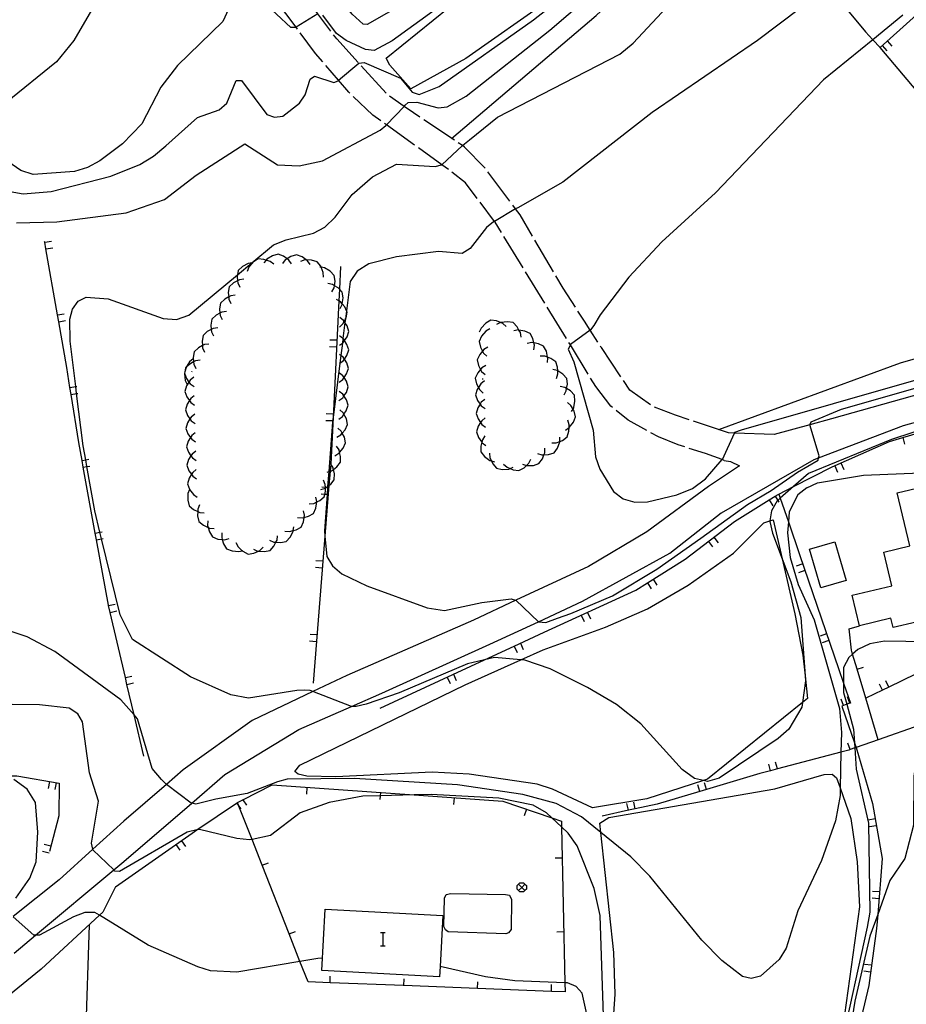
# Model space of a CAD drawing. Units: inches. Extents: x 670969 to 674695, y 4163667 to 4166055.
# Drawn here: x 672257 to 672353, y 4163873 to 4163980 of the extents above; entities that cross this region are included whole.
import ezdxf

# ---------------------------------------------------------------- set-up
doc = ezdxf.new("R2010")
doc.units = ezdxf.units.IN
doc.header["$MEASUREMENT"] = 0
doc.layers.add('Cartografia', color=7, linetype='Continuous')

msp = doc.modelspace()

# ---------------------------------------------------------------- linework, layer by layer
at = {"layer": 'Cartografia', "color": 7, "linetype": 'Continuous'}
for points in [[(672304.26, 4163985.98), (672298.41, 4163981.37), (672294.22, 4163979), (672293.78, 4163979.04), (672292.59, 4163980.11), (672288.53, 4163985.07), (672286.62, 4163987.4), (672286.44, 4163988.13), (672286.85, 4163988.82), (672299.61, 4163995.18), (672321.56, 4164007.64), (672322.19, 4164007.38), (672324.88, 4164004.75), (672326.23, 4164002.49), (672326.7, 4164000.75), (672326.34, 4163999.9), (672326.22, 4163999.62), (672325.63, 4163999.24), (672325.59, 4163999.22), (672317.91, 4163995.4), (672310.26, 4163990.7), (672304.26, 4163985.98)], [(672296.27, 4163975.36), (672303.07, 4163980.84), (672315.84, 4163989.56), (672325.98, 4163995.58), (672331.33, 4163998.29), (672332.22, 4163998.45), (672332.6, 4163998.18), (672333.21, 4163997.05), (672333.29, 4163995.72), (672332, 4163994.45), (672323.56, 4163989.19), (672313.99, 4163981.69), (672304.92, 4163975.33), (672298.96, 4163972.01), (672296.68, 4163974.58), (672296.27, 4163975.36)], [(672303.38, 4163966.65), (672319.04, 4163979.98), (672323.95, 4163984.56), (672334.05, 4163992.49), (672335.91, 4163993.73), (672338.71, 4163989.95), (672340.45, 4163987.61), (672343.93, 4163983.4), (672348.23, 4163978.19), (672349.03, 4163977.35), (672349.83, 4163976.51)], [(672429.13, 4163988.62), (672428.38, 4163986.3), (672427.2, 4163985.28), (672423.77, 4163982.45), (672417.56, 4163977.42), (672414.31, 4163974.78), (672404.41, 4163965.8), (672396.57, 4163958.8), (672389.24, 4163953.2), (672378.8, 4163947.34), (672377.89, 4163946.96), (672370.67, 4163943.9), (672358.84, 4163940.27), (672344.56, 4163936.28), (672342.21, 4163935.64), (672338.34, 4163934.58), (672334.06, 4163934.73), (672333.4, 4163934.75)], [(672255.51, 4163960.89), (672256.92, 4163960.66), (672259.98, 4163960.91), (672266.42, 4163962.55), (672269.59, 4163963.83), (672271.05, 4163964.74), (672272.41, 4163965.84), (672275.84, 4163968.93), (672278.18, 4163969.75), (672279.02, 4163970.46), (672280.03, 4163972.94), (672280.6, 4163972.93), (672283.34, 4163969.26), (672284.18, 4163968.95), (672285.07, 4163969.08), (672286.87, 4163970.48), (672287.49, 4163971.37), (672288.05, 4163973.07), (672288.52, 4163973.39), (672290.6, 4163972.7), (672291.07, 4163972.91), (672291.12, 4163972.96), (672293.31, 4163974.81), (672293.9, 4163974.88), (672297.82, 4163973.17), (672299.1, 4163971.65), (672299.85, 4163971.41), (672302.03, 4163972.28), (672312.24, 4163979.49), (672321.63, 4163986.88)], [(672267.25, 4163985.61), (672262.43, 4163977.26), (672260.53, 4163974.97), (672255, 4163970.47), (672253.89, 4163970.04), (672252.71, 4163970.2), (672251.5, 4163970.82), (672248.61, 4163973.51), (672246.39, 4163973.95), (672245.33, 4163973.6), (672243.26, 4163972.14), (672242.03, 4163971.5), (672239.36, 4163970.92), (672236.52, 4163970.76), (672232.49, 4163972.36), (672231.01, 4163972.51), (672228.26, 4163972.04), (672227.09, 4163971.34), (672219.84, 4163964.91), (672217, 4163963.06), (672205.7, 4163958.17), (672199.05, 4163955.54), (672197.04, 4163954.93), (672195.85, 4163954.57)], [(672389.58, 4163954.1), (672382.54, 4163950.3), (672381.87, 4163949.94), (672375.5, 4163946.49), (672375.29, 4163946.38), (672374.15, 4163947.73), (672370.28, 4163952.31), (672369.8, 4163952.88), (672365.12, 4163958.42), (672364.63, 4163958.99), (672359.96, 4163964.53), (672359.47, 4163965.1), (672354.79, 4163970.64), (672354.31, 4163971.21), (672349.83, 4163976.51), (672359.85, 4163985.55)], [(672306.32, 4163984.07), (672296.94, 4163977.23), (672294.98, 4163976.17), (672294.03, 4163976.29), (672291.93, 4163977.25), (672290.91, 4163978.01), (672289.41, 4163980)], [(672256.19, 4163957.51), (672260.57, 4163957.63), (672268.08, 4163958.61), (672272.25, 4163960.02), (672275.7, 4163962.66), (672280.95, 4163966.08), (672284.51, 4163963.79), (672286.84, 4163963.67), (672289.38, 4163964.22), (672295.65, 4163967.54), (672296.25, 4163968.04), (672296.32, 4163968.12), (672298.23, 4163970.13), (672298.36, 4163970.26), (672298.66, 4163970.55), (672299.59, 4163970.58), (672301.93, 4163969.96), (672302.9, 4163970.09), (672304.97, 4163971.25), (672314.02, 4163978.38), (672319.98, 4163983.53)], [(672355.57, 4163935.5), (672351.06, 4163934.02), (672342.07, 4163930.36), (672340.44, 4163928.93), (672339.01, 4163927.68), (672338.73, 4163927.43), (672338.68, 4163927.38), (672338.05, 4163926.29), (672337.89, 4163925.21), (672337.88, 4163925.14), (672338.17, 4163923.9), (672339.22, 4163921.09), (672340.15, 4163918.6), (672341.23, 4163914.76), (672341.7, 4163908.43), (672341.74, 4163907.88), (672341.41, 4163905.54), (672341.34, 4163905.04), (672339.95, 4163902.65), (672338.78, 4163901.62), (672332.37, 4163897.33), (672331.12, 4163896.99), (672330.68, 4163897.09), (672329.7, 4163897.29), (672328.36, 4163898.27), (672323.89, 4163903.24), (672321.27, 4163905.31), (672318.12, 4163907.18), (672314.08, 4163909.19), (672311.31, 4163910.12), (672310.87, 4163910.16), (672308.02, 4163910.41), (672306.95, 4163910.16), (672305.11, 4163909.73), (672297.7, 4163906.6), (672294.11, 4163905.35), (672293.03, 4163905.11), (672292.52, 4163905.11), (672292.52, 4163905.11), (672288.34, 4163906.73), (672288.06, 4163906.84), (672287.4, 4163906.89), (672286.61, 4163906.83), (672281.37, 4163906.01), (672279.46, 4163906.38), (672275.07, 4163908.33), (672268.8, 4163912.37), (672267.43, 4163915.04), (672265.44, 4163923.26), (672265.26, 4163923.99), (672264.7, 4163926.32), (672263.84, 4163931.1), (672263.71, 4163931.84), (672263.44, 4163933.33), (672262.73, 4163939.01), (672262.64, 4163939.76), (672262.02, 4163944.69), (672261.98, 4163947.07), (672262.29, 4163948.15), (672262.88, 4163949.01), (672263.76, 4163949.47), (672266.15, 4163949.27), (672272.11, 4163947.15), (672273.57, 4163947.05), (672274.9, 4163947.5), (672280.16, 4163951.87), (672281.71, 4163953.17), (672284.08, 4163955.13), (672285.45, 4163955.66), (672288.39, 4163956.38), (672289.65, 4163957.05), (672290.75, 4163958.12), (672292.59, 4163960.59), (672294.79, 4163962.49), (672297.4, 4163963.88), (672301.6, 4163963.61), (672302.29, 4163963.78), (672302.32, 4163963.81), (672304.56, 4163965.87), (672304.77, 4163966.06), (672305.3, 4163966.49), (672308.35, 4163968.95), (672321.6, 4163975.78), (672323.06, 4163976.96), (672328.25, 4163982.58)], [(672279.59, 4163981.54), (672278.57, 4163979.34), (672273.67, 4163974.54), (672271.86, 4163972.19), (672269.8, 4163968.24), (672267.69, 4163966.07), (672265.23, 4163964.24), (672263.92, 4163963.5), (672262.49, 4163963.06), (672258.01, 4163962.76), (672256.69, 4163963.17), (672254.2, 4163964.89)], [(672288.89, 4163980.17), (672286.53, 4163978.72), (672286.47, 4163978.68), (672285.94, 4163978.68), (672282.83, 4163981.56)], [(672286.68, 4163978.51), (672286.53, 4163978.72), (672284.3, 4163981.72)], [(672290.29, 4163978.27), (672288.89, 4163980.17), (672287.91, 4163981.49)], [(672341.22, 4163980.81), (672336.53, 4163977.26), (672325.11, 4163969.46), (672315.43, 4163961.93), (672310.55, 4163959.15), (672310.32, 4163959.02), (672308.03, 4163957.67), (672307.91, 4163957.6), (672307.17, 4163957), (672305.4, 4163954.72), (672304.53, 4163954.19), (672301.95, 4163954.39), (672297.42, 4163953.81), (672294.39, 4163953.06), (672293.14, 4163952.28), (672292.38, 4163951.14), (672291.98, 4163947.99), (672291.87, 4163947.09), (672291.82, 4163946.7), (672291.6, 4163944.97), (672291.54, 4163944.48), (672291.37, 4163943.14), (672291.26, 4163942.29), (672290.52, 4163936.41), (672290.47, 4163936.04), (672290.46, 4163935.91), (672290.06, 4163930.55), (672289.94, 4163928.95), (672289.93, 4163928.82), (672289.88, 4163928.07), (672289.59, 4163924.13), (672289.64, 4163923.55), (672289.84, 4163921.36), (672290.48, 4163920.34), (672291.47, 4163919.49), (672294.17, 4163918.17), (672300.73, 4163915.78), (672302.59, 4163915.5), (672306.67, 4163916.37), (672309.83, 4163916.76), (672310.31, 4163916.64), (672310.34, 4163916.61), (672312.79, 4163914.29), (672312.81, 4163914.27), (672313.59, 4163914.2), (672314.86, 4163914.66)], [(672352.29, 4163980), (672349.03, 4163977.35), (672343.68, 4163972.99), (672331.99, 4163960.75), (672326.16, 4163955.46), (672322.6, 4163951.61), (672319.48, 4163947.54), (672318.81, 4163946.4), (672318.45, 4163945.91), (672318.41, 4163945.88), (672316.27, 4163944.32), (672316.25, 4163944.28), (672316.03, 4163943.82), (672316.63, 4163942.44), (672318.72, 4163935.05), (672318.99, 4163932.17), (672319.46, 4163930.81), (672320.94, 4163928.41), (672321.97, 4163927.61), (672323.24, 4163927.26), (672324.63, 4163927.28), (672327.78, 4163928.03), (672329.48, 4163928.72), (672330.89, 4163929.78), (672332.72, 4163931.85), (672332.75, 4163931.87), (672334.06, 4163934.73), (672334.1, 4163934.81), (672334.8, 4163935.07), (672354.76, 4163940.79)], [(672289.42, 4163974.94), (672288.64, 4163975.86), (672286.97, 4163978.1)], [(672293.25, 4163974.89), (672290.92, 4163977.43), (672290.59, 4163977.87)], [(672350.06, 4163976.71), (672350.56, 4163976.15)], [(672350.61, 4163977.21), (672351.11, 4163976.65)], [(672292.36, 4163971.54), (672292.24, 4163971.66), (672291.12, 4163972.96), (672289.74, 4163974.56)], [(672296.29, 4163971.57), (672293.59, 4163974.52)], [(672295.72, 4163968.55), (672294.84, 4163969.19), (672292.72, 4163971.19)], [(672299.93, 4163968.94), (672299.24, 4163969.41), (672298.23, 4163970.13), (672296.66, 4163971.24)], [(672299.37, 4163965.93), (672296.32, 4163968.12), (672296.12, 4163968.26)], [(672303.68, 4163966.45), (672300.35, 4163968.66)], [(672307, 4163963.44), (672306.99, 4163963.46), (672304.78, 4163965.72), (672304.56, 4163965.87), (672304.09, 4163966.17)], [(672303.03, 4163963.3), (672302.32, 4163963.81), (672299.78, 4163965.64)], [(672306.16, 4163960.13), (672304.88, 4163961.84), (672303.42, 4163962.99)], [(672309.7, 4163959.84), (672307.3, 4163963.04)], [(672308.77, 4163956.47), (672308.09, 4163957.59), (672308.03, 4163957.67), (672306.47, 4163959.73)], [(672312.15, 4163956.08), (672310.81, 4163958.37), (672310.32, 4163959.02), (672310, 4163959.44)], [(672270, 4163899.72), (672268.95, 4163904.2), (672268.18, 4163907.5), (672268.01, 4163908.24), (672266.36, 4163915.29), (672266.18, 4163916.03), (672266.17, 4163916.09), (672264.88, 4163923.16), (672264.75, 4163923.89), (672263.44, 4163931.03), (672263.31, 4163931.76), (672262.96, 4163933.69), (672262.12, 4163938.92), (672262, 4163939.66), (672261.66, 4163941.83), (672260.79, 4163946.8), (672260.66, 4163947.53), (672259.4, 4163954.68), (672259.27, 4163955.41), (672259.26, 4163955.5)], [(672259.27, 4163955.41), (672259.27, 4163955.41), (672260, 4163955.54)], [(672311.13, 4163952.63), (672309.04, 4163956.04)], [(672314.44, 4163952.2), (672312.41, 4163955.64)], [(672259.4, 4163954.68), (672259.4, 4163954.68), (672260.13, 4163954.8)], [(672286.03, 4163953.06), (672285.74, 4163953.47), (672285.54, 4163953.62), (672285.16, 4163953.89), (672284.56, 4163954.11), (672283.96, 4163953.94), (672283.34, 4163953.56), (672283.27, 4163953.47), (672283.03, 4163953.17)], [(672288.03, 4163952.99), (672287.74, 4163953.4), (672287.62, 4163953.49), (672287.16, 4163953.82), (672286.56, 4163954.04), (672285.96, 4163953.87), (672285.54, 4163953.62), (672285.34, 4163953.49), (672285.03, 4163953.1)], [(672281.83, 4163953.18), (672281.82, 4163953.18), (672281.71, 4163953.17), (672281.34, 4163953.11), (672280.7, 4163952.77), (672280.24, 4163952.34), (672280.16, 4163951.87), (672280.13, 4163951.71), (672280.17, 4163951.24), (672280.2, 4163950.99), (672280.41, 4163950.54)], [(672284.1, 4163953.02), (672283.71, 4163953.33), (672283.27, 4163953.47), (672283.02, 4163953.55), (672282.39, 4163953.59), (672281.87, 4163953.23), (672281.82, 4163953.18), (672281.4, 4163952.69), (672281.21, 4163952.22)], [(672289.48, 4163951.63), (672289.46, 4163952.13), (672289.23, 4163952.7), (672289.19, 4163952.8), (672288.81, 4163953.3), (672288.2, 4163953.48), (672287.62, 4163953.49), (672287.48, 4163953.49), (672287.01, 4163953.33)], [(672291.34, 4163952.78), (672291.22, 4163950.32), (672291.15, 4163949.06), (672290.52, 4163936.41), (672290.27, 4163931.37), (672290.27, 4163931.35), (672290.21, 4163930.59), (672290.08, 4163929.06), (672289.64, 4163923.55), (672288.36, 4163907.62)], [(672290.41, 4163950.02), (672290.64, 4163950.46), (672290.67, 4163950.7), (672290.74, 4163951.18), (672290.65, 4163951.81), (672290.21, 4163952.26), (672289.59, 4163952.62), (672289.23, 4163952.7), (672289.1, 4163952.72)], [(672313.49, 4163948.8), (672311.4, 4163952.21)], [(672280.87, 4163951.42), (672280.38, 4163951.35), (672280.17, 4163951.24), (672279.74, 4163951.01), (672279.28, 4163950.58), (672279.17, 4163949.95), (672279.21, 4163949.48), (672279.24, 4163949.23), (672279.45, 4163948.78)], [(672291.28, 4163948.22), (672291.51, 4163948.66), (672291.52, 4163948.74), (672291.61, 4163949.38), (672291.52, 4163950.01), (672291.22, 4163950.32), (672291.08, 4163950.46), (672290.67, 4163950.7), (672290.46, 4163950.82), (672289.97, 4163950.92)], [(672316.81, 4163948.37), (672315.49, 4163950.43), (672314.69, 4163951.77)], [(672279.92, 4163949.66), (672279.43, 4163949.59), (672279.21, 4163949.48), (672278.79, 4163949.25), (672278.33, 4163948.82), (672278.22, 4163948.19), (672278.26, 4163947.72), (672278.29, 4163947.47), (672278.5, 4163947.02)], [(672291.23, 4163946.22), (672291.59, 4163946.56), (672291.73, 4163946.83), (672291.87, 4163947.09), (672291.93, 4163947.2), (672292.06, 4163947.82), (672291.98, 4163947.99), (672291.8, 4163948.4), (672291.52, 4163948.74), (672291.34, 4163948.95), (672291.15, 4163949.06), (672290.91, 4163949.21)], [(672332.36, 4163935.1), (672352.04, 4163942.34), (672371.63, 4163947.99), (672373.27, 4163948.77)], [(672260.65, 4163947.53), (672260.66, 4163947.53), (672261.38, 4163947.66)], [(672278.97, 4163947.9), (672278.48, 4163947.83), (672278.26, 4163947.72), (672277.84, 4163947.49), (672277.38, 4163947.06), (672277.27, 4163946.43), (672277.31, 4163945.96), (672277.34, 4163945.71), (672277.55, 4163945.26)], [(672315.84, 4163944.96), (672313.75, 4163948.38)], [(672319.23, 4163944.58), (672318.41, 4163945.88), (672317.8, 4163946.85), (672317.08, 4163947.95)], [(672260.78, 4163946.8), (672260.79, 4163946.8), (672261.51, 4163946.92)], [(672291.23, 4163944.25), (672291.54, 4163944.48), (672291.63, 4163944.54), (672291.77, 4163944.75), (672292.04, 4163945.14), (672292.24, 4163945.74), (672292.05, 4163946.34), (672291.82, 4163946.7), (672291.73, 4163946.83), (672291.66, 4163946.94), (672291.26, 4163947.25)], [(672309.3, 4163946.28), (672308.93, 4163946.61), (672308.68, 4163946.71), (672308.26, 4163946.88), (672307.63, 4163946.95), (672307.08, 4163946.63), (672306.58, 4163946.11), (672306.37, 4163945.66)], [(672310.92, 4163945.13), (672310.83, 4163945.62), (672310.68, 4163945.89), (672310.48, 4163946.25), (672310.04, 4163946.71), (672309.42, 4163946.8), (672308.7, 4163946.72), (672308.68, 4163946.71), (672308.25, 4163946.51)], [(672278.02, 4163946.14), (672277.53, 4163946.07), (672277.31, 4163945.96), (672276.89, 4163945.73), (672276.43, 4163945.3), (672276.32, 4163944.67), (672276.36, 4163944.2), (672276.39, 4163943.95), (672276.6, 4163943.5)], [(672307.51, 4163946.04), (672307.08, 4163945.78), (672306.62, 4163945.22), (672306.36, 4163944.65), (672306.5, 4163944.03), (672306.72, 4163943.6), (672306.83, 4163943.39), (672307.2, 4163943.05)], [(672312.31, 4163943.76), (672312.36, 4163944.26), (672312.31, 4163944.49), (672312.2, 4163944.96), (672311.9, 4163945.52), (672311.33, 4163945.78), (672310.68, 4163945.89), (672310.62, 4163945.9), (672310.13, 4163945.82)], [(672290.94, 4163944.78), (672290.19, 4163944.81)], [(672291.21, 4163942.25), (672291.26, 4163942.29), (672291.61, 4163942.54), (672291.75, 4163942.75), (672292.02, 4163943.14), (672292.22, 4163943.74), (672292.03, 4163944.34), (672291.77, 4163944.75), (672291.64, 4163944.94), (672291.6, 4163944.97), (672291.24, 4163945.25)], [(672313.76, 4163942.39), (672313.81, 4163942.89), (672313.79, 4163942.95), (672313.65, 4163943.59), (672313.35, 4163944.15), (672312.78, 4163944.41), (672312.31, 4163944.49), (672312.07, 4163944.53), (672311.58, 4163944.45)], [(672318.18, 4163941.12), (672316.25, 4163944.28), (672316.1, 4163944.53)], [(672277.07, 4163944.38), (672276.58, 4163944.31), (672276.36, 4163944.2), (672275.94, 4163943.97), (672275.48, 4163943.54), (672275.37, 4163942.91), (672275.41, 4163942.44), (672275.44, 4163942.19), (672275.65, 4163941.74)], [(672290.9, 4163944.03), (672290.15, 4163944.06)], [(672307.31, 4163944.05), (672306.88, 4163943.79), (672306.72, 4163943.6), (672306.42, 4163943.23), (672306.16, 4163942.66), (672306.3, 4163942.04), (672306.52, 4163941.62), (672306.63, 4163941.4), (672307, 4163941.06)], [(672321.73, 4163940.84), (672319.61, 4163944), (672319.5, 4163944.16)], [(672275.37, 4163942.76), (672274.98, 4163942.45), (672274.61, 4163941.86), (672274.6, 4163941.84), (672274.45, 4163941.35), (672274.42, 4163941.23), (672274.43, 4163941.21), (672274.63, 4163940.64), (672274.9, 4163940.26), (672275.05, 4163940.05), (672275.46, 4163939.76)], [(672276.12, 4163942.62), (672275.63, 4163942.55), (672275.41, 4163942.44), (672274.99, 4163942.21), (672274.61, 4163941.86), (672274.53, 4163941.78), (672274.45, 4163941.35), (672274.43, 4163941.21), (672274.42, 4163941.15), (672274.49, 4163940.43), (672274.7, 4163939.98)], [(672291.19, 4163940.25), (672291.59, 4163940.54), (672291.73, 4163940.75), (672292, 4163941.14), (672292.2, 4163941.74), (672292.01, 4163942.34), (672291.75, 4163942.75), (672291.62, 4163942.94), (672291.37, 4163943.14), (672291.22, 4163943.25)], [(672314.75, 4163940.66), (672314.9, 4163941.13), (672314.88, 4163941.47), (672314.86, 4163941.86), (672314.67, 4163942.46), (672314.15, 4163942.82), (672313.79, 4163942.95), (672313.48, 4163943.07), (672312.98, 4163943.08)], [(672275.22, 4163941.36), (672275.26, 4163941.44)], [(672291.17, 4163938.25), (672291.57, 4163938.54), (672291.71, 4163938.75), (672291.98, 4163939.14), (672292.18, 4163939.74), (672291.99, 4163940.34), (672291.73, 4163940.75), (672291.6, 4163940.94), (672291.2, 4163941.25)], [(672307.1, 4163942.06), (672306.67, 4163941.8), (672306.52, 4163941.62), (672306.21, 4163941.24), (672305.95, 4163940.67), (672306.09, 4163940.05), (672306.29, 4163939.67), (672306.42, 4163939.41), (672306.79, 4163939.07)], [(672315.57, 4163938.87), (672315.81, 4163939.31), (672315.85, 4163939.56), (672315.93, 4163940.02), (672315.87, 4163940.65), (672315.44, 4163941.12), (672314.88, 4163941.47), (672314.83, 4163941.5), (672314.34, 4163941.61)], [(672275.42, 4163940.77), (672275.03, 4163940.46), (672274.9, 4163940.26), (672274.65, 4163939.85), (672274.47, 4163939.24), (672274.68, 4163938.65), (672274.96, 4163938.26), (672275.1, 4163938.06), (672275.51, 4163937.77)], [(672306.94, 4163940.38), (672306.55, 4163940.07), (672306.29, 4163939.67), (672306.16, 4163939.46), (672305.98, 4163938.86), (672306.19, 4163938.26), (672306.47, 4163937.86), (672306.6, 4163937.67), (672307.01, 4163937.38)], [(672306.75, 4163940.55), (672306.76, 4163940.64)], [(672320.81, 4163937.49), (672320.65, 4163937.63), (672319.02, 4163939.76), (672318.44, 4163940.69)], [(672324.94, 4163937.78), (672322.71, 4163939.39), (672322.01, 4163940.42)], [(672262, 4163939.66), (672262, 4163939.66), (672262.64, 4163939.76), (672262.74, 4163939.77)], [(672291.15, 4163936.25), (672291.55, 4163936.54), (672291.71, 4163936.77), (672291.96, 4163937.14), (672292.16, 4163937.74), (672291.97, 4163938.34), (672291.71, 4163938.75), (672291.58, 4163938.94), (672291.18, 4163939.25)], [(672314.86, 4163914.66), (672316.31, 4163915.19), (672320.82, 4163917.09), (672325.61, 4163919.97), (672330.39, 4163923.36), (672335.45, 4163927), (672338.01, 4163928.51), (672340.87, 4163930.51), (672343.1, 4163931.79), (672343.17, 4163932.06), (672343.22, 4163932.27), (672342.2, 4163935.61), (672342.21, 4163935.64), (672342.35, 4163935.94), (672345.66, 4163937.33), (672354.15, 4163939.74)], [(672316.39, 4163937.05), (672316.54, 4163937.33), (672316.63, 4163937.49), (672316.75, 4163938.2), (672316.69, 4163938.83), (672316.26, 4163939.3), (672315.85, 4163939.56), (672315.65, 4163939.68), (672315.16, 4163939.79)], [(672255.95, 4163878.37), (672258.28, 4163880.32), (672266.76, 4163887.39), (672267.85, 4163888.3), (672275.21, 4163894.63), (672278.81, 4163897.72), (672286.83, 4163902.63), (672292.52, 4163905.11), (672295.8, 4163906.54), (672307.53, 4163911.86), (672312.79, 4163914.29), (672317.56, 4163916.5), (672327.02, 4163921.73), (672332.61, 4163926.07), (672332.62, 4163926.07), (672342.67, 4163931.87), (672343.17, 4163932.06), (672352.37, 4163935.55), (672362.94, 4163938.48)], [(672262.12, 4163938.92), (672262.12, 4163938.92), (672262.73, 4163939.01), (672262.86, 4163939.03)], [(672275.48, 4163938.77), (672275.09, 4163938.46), (672274.96, 4163938.26), (672274.71, 4163937.85), (672274.53, 4163937.24), (672274.74, 4163936.65), (672275.01, 4163936.26), (672275.16, 4163936.06), (672275.57, 4163935.77)], [(672306.99, 4163938.38), (672306.6, 4163938.07), (672306.47, 4163937.86), (672306.21, 4163937.46), (672306.03, 4163936.86), (672306.24, 4163936.26), (672306.51, 4163935.87), (672306.65, 4163935.67), (672307.06, 4163935.38)], [(672315.71, 4163935.06), (672316.11, 4163935.32), (672316.13, 4163935.33), (672316.58, 4163935.9), (672316.82, 4163936.48), (672316.67, 4163937.1), (672316.54, 4163937.33), (672316.32, 4163937.73), (672315.94, 4163938.06)], [(672290.95, 4163934.27), (672291.38, 4163934.53), (672291.53, 4163934.71), (672291.84, 4163935.08), (672292.1, 4163935.66), (672291.97, 4163936.28), (672291.71, 4163936.77), (672291.63, 4163936.92), (672291.27, 4163937.26)], [(672324.55, 4163935.01), (672322.52, 4163936.11), (672321.2, 4163937.17)], [(672329.13, 4163936.18), (672327.65, 4163936.68), (672325.37, 4163937.53)], [(672275.53, 4163936.77), (672275.14, 4163936.46), (672275.01, 4163936.26), (672274.76, 4163935.85), (672274.58, 4163935.24), (672274.79, 4163934.65), (672275.07, 4163934.26), (672275.21, 4163934.06), (672275.62, 4163933.77)], [(672290.5, 4163936.04), (672290.47, 4163936.04), (672289.75, 4163936.07)], [(672290.54, 4163936.79), (672289.79, 4163936.82)], [(672295.65, 4163904.92), (672306.95, 4163910.16), (672310.16, 4163911.65), (672313.4, 4163913.15), (672323.35, 4163917.71), (672324.61, 4163918.5), (672328.71, 4163921.07), (672334.05, 4163925.16), (672337.82, 4163927.49), (672338.45, 4163927.88), (672338.78, 4163928.08), (672338.86, 4163928.12), (672340.44, 4163928.93), (672344.65, 4163931.08), (672350.84, 4163933.83), (672354.34, 4163934.85), (672358.92, 4163935.84), (672362.88, 4163936.7), (672363.57, 4163935.56), (672365.48, 4163932.41)], [(672307.03, 4163936.38), (672306.64, 4163936.07), (672306.51, 4163935.87), (672306.25, 4163935.46), (672306.07, 4163934.86), (672306.28, 4163934.26), (672306.65, 4163933.73), (672306.69, 4163933.67), (672307.1, 4163933.38)], [(672314.24, 4163933.67), (672314.73, 4163933.68), (672315.11, 4163933.83), (672315.41, 4163933.94), (672315.92, 4163934.31), (672316.1, 4163934.92), (672316.11, 4163935.32), (672316.12, 4163935.64), (672315.97, 4163936.11)], [(672333.4, 4163934.75), (672329.6, 4163936.02)], [(672290.73, 4163932.28), (672291.16, 4163932.54), (672291.24, 4163932.64), (672291.62, 4163933.09), (672291.88, 4163933.67), (672291.75, 4163934.29), (672291.53, 4163934.71), (672291.41, 4163934.93), (672291.05, 4163935.27)], [(672275.59, 4163934.77), (672275.2, 4163934.46), (672275.07, 4163934.26), (672274.82, 4163933.85), (672274.64, 4163933.24), (672274.85, 4163932.65), (672275.12, 4163932.26), (672275.27, 4163932.06), (672275.68, 4163931.77)], [(672306.99, 4163934.43), (672306.72, 4163934.01), (672306.65, 4163933.73), (672306.55, 4163933.31), (672306.56, 4163932.68), (672306.96, 4163932.19), (672307.54, 4163931.76), (672307.69, 4163931.71), (672308.02, 4163931.61)], [(672312.68, 4163932.52), (672313.16, 4163932.37), (672313.39, 4163932.38), (672313.88, 4163932.4), (672314.48, 4163932.59), (672314.85, 4163933.1), (672315.11, 4163933.77), (672315.11, 4163933.83), (672315.12, 4163934.27)], [(672328.67, 4163933.23), (672327.95, 4163933.47), (672325.81, 4163934.34), (672324.99, 4163934.77)], [(672352.29, 4163934.25), (672352.49, 4163933.52)], [(672275.64, 4163932.77), (672275.25, 4163932.46), (672275.12, 4163932.26), (672274.87, 4163931.85), (672274.69, 4163931.24), (672274.9, 4163930.65), (672275.18, 4163930.26), (672275.32, 4163930.06), (672275.73, 4163929.77)], [(672289.89, 4163930.49), (672290.06, 4163930.55), (672290.21, 4163930.59), (672290.37, 4163930.64), (672290.56, 4163930.78), (672290.95, 4163931.07), (672291.34, 4163931.56), (672291.35, 4163932.2), (672291.24, 4163932.64), (672291.18, 4163932.9), (672290.91, 4163933.31)], [(672311.05, 4163931.35), (672311.49, 4163931.22), (672311.53, 4163931.2), (672312.25, 4163931.23), (672312.85, 4163931.42), (672313.22, 4163931.93), (672313.39, 4163932.38), (672313.48, 4163932.6), (672313.49, 4163933.1)], [(672332.93, 4163931.77), (672332.72, 4163931.85), (672330.89, 4163932.5), (672329.14, 4163933.07)], [(672332.93, 4163931.77), (672333.61, 4163931.64), (672334.59, 4163931.19), (672331.22, 4163928.93), (672324.54, 4163924.03), (672318.23, 4163920.27), (672310.34, 4163916.61), (672305.75, 4163914.47), (672292.01, 4163908.48), (672288.34, 4163906.73), (672281.74, 4163903.58), (672274.28, 4163898.23), (672272.46, 4163896.67), (672267.85, 4163892.69), (672264.48, 4163889.65), (672260.83, 4163886.34), (672255.83, 4163882.34)], [(672263.3, 4163931.76), (672263.31, 4163931.76), (672263.71, 4163931.84), (672264.04, 4163931.9)], [(672307.48, 4163932.56), (672307.53, 4163932.06), (672307.69, 4163931.71), (672307.84, 4163931.41), (672308.25, 4163930.93), (672308.87, 4163930.79), (672309.59, 4163930.83), (672309.73, 4163930.89), (672310.05, 4163931.02)], [(672309.02, 4163931.37), (672309.39, 4163931.03), (672309.73, 4163930.89), (672310.05, 4163930.75), (672310.68, 4163930.66), (672311.23, 4163930.96), (672311.49, 4163931.22), (672311.75, 4163931.47), (672311.97, 4163931.92)], [(672263.44, 4163931.03), (672263.44, 4163931.03), (672263.84, 4163931.1), (672264.17, 4163931.16)], [(672275.7, 4163930.77), (672275.31, 4163930.46), (672275.18, 4163930.26), (672274.93, 4163929.85), (672274.75, 4163929.24), (672274.96, 4163928.65), (672274.97, 4163928.63), (672275.38, 4163928.06), (672275.79, 4163927.77)], [(672289.21, 4163928.61), (672289.69, 4163928.76), (672289.69, 4163928.77), (672289.79, 4163928.83), (672289.94, 4163928.95), (672290.08, 4163929.06), (672290.27, 4163929.19), (672290.66, 4163929.68), (672290.67, 4163930.32), (672290.56, 4163930.78), (672290.5, 4163931.02), (672290.27, 4163931.37), (672290.23, 4163931.43)], [(672344.91, 4163931.19), (672345.21, 4163930.5)], [(672345.59, 4163931.49), (672345.89, 4163930.8)], [(672287.93, 4163927.06), (672288.43, 4163927.11), (672288.76, 4163927.27), (672289.08, 4163927.41), (672289.57, 4163927.82), (672289.63, 4163928.09), (672289.71, 4163928.43), (672289.69, 4163928.77), (672289.69, 4163928.84), (672289.68, 4163929.15), (672289.5, 4163929.62)], [(672341.88, 4163928.79), (672343.03, 4163929.33), (672348.03, 4163930.17), (672355.98, 4163930.51), (672358.83, 4163930.28), (672359.45, 4163930.09), (672359.45, 4163930.09)], [(672364.29, 4163916.07), (672358.49, 4163914.68), (672358.33, 4163915.33), (672355.6, 4163914.68), (672355.96, 4163913.17), (672354.09, 4163912.72), (672353.73, 4163914.24), (672351.25, 4163913.65), (672351, 4163914.67), (672347.6, 4163913.86), (672346.81, 4163917.17), (672351.1, 4163918.19), (672350.23, 4163921.83), (672353.06, 4163922.5), (672351.69, 4163928.24), (672359.45, 4163930.09), (672360.87, 4163930.43), (672361.07, 4163929.57), (672364.29, 4163916.07)], [(672341.88, 4163928.79), (672340.93, 4163928.05), (672339.99, 4163926.21), (672339.89, 4163925.12), (672339.78, 4163923.93), (672340.09, 4163921.23), (672340.96, 4163918.34), (672342.68, 4163914.49), (672345.44, 4163904.87), (672345.64, 4163902.3), (672345.59, 4163900.16), (672345.51, 4163896.28), (672345.49, 4163895.46), (672345.01, 4163892.72), (672343.47, 4163888.41), (672340.92, 4163882.96), (672339.65, 4163878.92), (672338.89, 4163877.68), (672336.88, 4163875.89), (672335.86, 4163875.62), (672334.91, 4163875.86), (672332.67, 4163877.58), (672330.5, 4163879.79), (672324.87, 4163886.72), (672322.81, 4163888.8), (672319.54, 4163891.47), (672317.47, 4163893.16), (672314.73, 4163894.6), (672311.1, 4163895.57), (672304.02, 4163896.63), (672292.86, 4163897.29), (672285.56, 4163897.23), (672284.51, 4163896.93), (672281.22, 4163895.68), (672277.8, 4163895.06), (672275.65, 4163894.54), (672275.21, 4163894.63), (672275.13, 4163894.64), (672272.46, 4163896.67), (672272.43, 4163896.69), (672271.94, 4163897.21), (672270.92, 4163898.37), (672269.32, 4163903.78), (672268.95, 4163904.2), (672267.52, 4163905.82), (672260.36, 4163911.05), (672257.37, 4163912.66), (672251.03, 4163914.74)], [(672274.98, 4163928.64), (672274.97, 4163928.63), (672274.8, 4163928.18), (672274.78, 4163927.46), (672274.93, 4163926.84), (672275.41, 4163926.44), (672275.85, 4163926.24), (672276.07, 4163926.14), (672276.57, 4163926.1)], [(672290.06, 4163928.81), (672289.93, 4163928.82), (672289.79, 4163928.83), (672289.69, 4163928.84), (672289.31, 4163928.87)], [(672286.66, 4163925.58), (672287.16, 4163925.53), (672287.38, 4163925.59), (672287.86, 4163925.71), (672288.41, 4163926.02), (672288.66, 4163926.6), (672288.76, 4163927.27), (672288.77, 4163927.31), (672288.67, 4163927.8)], [(672289.99, 4163928.06), (672289.88, 4163928.07), (672289.63, 4163928.09), (672289.25, 4163928.12)], [(672337.82, 4163927.49), (672337.82, 4163927.49), (672338.21, 4163926.85)], [(672338.45, 4163927.88), (672338.45, 4163927.88), (672338.73, 4163927.43), (672338.85, 4163927.24)], [(672338.86, 4163928.13), (672338.86, 4163928.12), (672339.01, 4163927.68), (672339.89, 4163925.12), (672341.14, 4163921.46), (672345.32, 4163909.21), (672345.86, 4163907.63), (672346.61, 4163905.47), (672346.56, 4163905.45), (672346.22, 4163905.34), (672345.85, 4163905.21), (672345.69, 4163905.15), (672347.05, 4163901.16), (672347.22, 4163900.66), (672347.23, 4163900.65)], [(672276.04, 4163926.94), (672275.86, 4163926.48), (672275.85, 4163926.24), (672275.84, 4163925.76), (672275.99, 4163925.14), (672276.47, 4163924.74), (672276.99, 4163924.51), (672277.13, 4163924.44), (672277.63, 4163924.4)], [(672285.31, 4163924.1), (672285.81, 4163924.05), (672286.21, 4163924.16), (672286.51, 4163924.23), (672287.06, 4163924.54), (672287.31, 4163925.12), (672287.38, 4163925.59), (672287.42, 4163925.83), (672287.32, 4163926.32)], [(672276.95, 4163925.21), (672276.93, 4163924.71), (672276.99, 4163924.51), (672277.13, 4163924.02), (672277.46, 4163923.48), (672278.05, 4163923.25), (672278.52, 4163923.2), (672278.77, 4163923.17), (672279.25, 4163923.29)], [(672330.68, 4163897.09), (672324.56, 4163895.1), (672318.65, 4163894.14), (672314.31, 4163896.16), (672312.66, 4163896.69), (672305.28, 4163897.76), (672301.28, 4163898), (672290.82, 4163897.48), (672287.68, 4163897.56), (672286.74, 4163897.79), (672286.38, 4163898.06), (672286.94, 4163898.75), (672304.84, 4163907.44), (672310.87, 4163910.16), (672313.31, 4163911.26), (672320.07, 4163913.69), (672324.63, 4163915.7), (672329.02, 4163918.24), (672333.95, 4163921.73), (672337.22, 4163924.99), (672337.89, 4163925.21), (672338.24, 4163925.32), (672339.22, 4163921.09), (672340.6, 4163915.14), (672341.47, 4163910.68), (672341.7, 4163908.43), (672341.95, 4163905.97), (672341.41, 4163905.54), (672331.13, 4163897.23), (672330.68, 4163897.09)], [(672283.65, 4163923.12), (672284.1, 4163922.92), (672284.34, 4163922.9), (672284.82, 4163922.86), (672285.44, 4163922.98), (672285.87, 4163923.44), (672286.2, 4163924.08), (672286.21, 4163924.16), (672286.27, 4163924.58)], [(672264.74, 4163923.89), (672264.75, 4163923.89), (672265.26, 4163923.99), (672265.48, 4163924.03)], [(672264.88, 4163923.16), (672264.88, 4163923.16), (672265.44, 4163923.26), (672265.61, 4163923.29)], [(672278.48, 4163923.92), (672278.46, 4163923.42), (672278.52, 4163923.2), (672278.66, 4163922.73), (672278.99, 4163922.19), (672279.58, 4163921.96), (672280.3, 4163921.88), (672280.69, 4163921.98), (672280.78, 4163922)], [(672281.9, 4163922.15), (672282.35, 4163921.95), (672282.45, 4163921.94), (672283.07, 4163921.89), (672283.69, 4163922.01), (672284.12, 4163922.47), (672284.34, 4163922.9), (672284.45, 4163923.11), (672284.52, 4163923.61)], [(672331.81, 4163923.44), (672332.27, 4163922.85)], [(672280, 4163922.86), (672280.23, 4163922.41), (672280.69, 4163921.98), (672280.75, 4163921.92), (672281.31, 4163921.62), (672281.93, 4163921.71), (672282.45, 4163921.94), (672282.59, 4163922), (672282.96, 4163922.35)], [(672331.22, 4163922.99), (672331.67, 4163922.39)], [(672343.39, 4163917.95), (672342.18, 4163922.16), (672344.94, 4163922.95), (672346.15, 4163918.74), (672343.39, 4163917.95)], [(672289.35, 4163920.09), (672288.61, 4163920.15)], [(672289.42, 4163920.84), (672288.67, 4163920.9)], [(672341.44, 4163920.55), (672340.73, 4163920.3)], [(672325.24, 4163918.89), (672325.64, 4163918.26)], [(672341.68, 4163919.84), (672340.97, 4163919.59)], [(672324.61, 4163918.5), (672324.61, 4163918.5), (672325, 4163917.86)], [(672266.17, 4163916.02), (672266.18, 4163916.03), (672266.9, 4163916.19)], [(672266.35, 4163915.29), (672266.36, 4163915.29), (672267.08, 4163915.46)], [(672317.43, 4163914.99), (672317.74, 4163914.3)], [(672318.11, 4163915.3), (672318.42, 4163914.62)], [(672362.36, 4163914.2), (672362.32, 4163914.17), (672361.54, 4163913.62), (672358.24, 4163912.49), (672354.93, 4163912.11), (672350.31, 4163912.18), (672348.73, 4163911.88), (672347.4, 4163911.28), (672346.85, 4163910.79), (672346.44, 4163910.42), (672345.86, 4163909.34), (672345.86, 4163907.63), (672345.87, 4163906.62), (672346.22, 4163905.34), (672346.96, 4163902.65), (672347.05, 4163901.16), (672347.09, 4163900.61), (672347.24, 4163898.31), (672348.57, 4163892.48), (672348.7, 4163882.82), (672348.44, 4163881.21), (672345.57, 4163868.18)], [(672349.61, 4163901.49), (672349.61, 4163901.5), (672348.27, 4163906), (672347.34, 4163909.16), (672346.85, 4163910.79), (672346.73, 4163911.21), (672346.49, 4163913.52), (672347.6, 4163913.86)], [(672288.78, 4163912.86), (672288.03, 4163912.92)], [(672344.03, 4163912.98), (672343.32, 4163912.73)], [(672288.71, 4163912.11), (672287.97, 4163912.17)], [(672310.16, 4163911.65), (672310.16, 4163911.65), (672310.47, 4163910.96)], [(672310.84, 4163911.96), (672311.15, 4163911.28)], [(672344.27, 4163912.27), (672343.56, 4163912.02)], [(672357.98, 4163910.69), (672350.77, 4163907.2), (672350.09, 4163906.87), (672348.27, 4163906), (672348.27, 4163905.99)], [(672347.33, 4163909.16), (672347.34, 4163909.16), (672348.04, 4163909.37)], [(672267.99, 4163908.23), (672268.01, 4163908.24), (672268.72, 4163908.4)], [(672302.9, 4163908.28), (672303.21, 4163907.59)], [(672303.58, 4163908.59), (672303.89, 4163907.91)], [(672268.17, 4163907.5), (672268.18, 4163907.5), (672268.9, 4163907.67)], [(672360.78, 4163907.5), (672360.78, 4163907.5), (672359.18, 4163906.65), (672356.6, 4163904.97), (672355.23, 4163903.62), (672354.65, 4163903.04), (672354.62, 4163902.98), (672354.09, 4163901.8), (672353.48, 4163897.56), (672353.46, 4163892.26), (672352.52, 4163888.63), (672350.9, 4163886.25), (672349.57, 4163882.58), (672348.73, 4163880.23), (672347.08, 4163873.17), (672346.37, 4163868.67)], [(672360.84, 4163907.43), (672355.23, 4163903.62), (672354.78, 4163903.31), (672354.14, 4163903.09), (672349.61, 4163901.5), (672347.22, 4163900.66), (672347.09, 4163900.61), (672346.59, 4163900.44), (672346.43, 4163900.38)], [(672350.09, 4163906.87), (672350.09, 4163906.87), (672349.76, 4163907.54)], [(672350.77, 4163907.2), (672350.44, 4163907.87)], [(672346.56, 4163905.45), (672346.56, 4163905.45), (672346.31, 4163906.15)], [(672261.91, 4163904.91), (672258.71, 4163905.28), (672249.75, 4163905.39)], [(672345.85, 4163905.2), (672345.85, 4163905.21), (672345.6, 4163905.91)], [(672320.04, 4163866.17), (672319.47, 4163882.46), (672318.83, 4163885.39), (672316.99, 4163890), (672316.01, 4163891.39), (672315.3, 4163892.05), (672314.25, 4163893.04), (672313.65, 4163893.6), (672312.23, 4163894.4), (672308.51, 4163895.18), (672301.15, 4163895.57), (672299.33, 4163895.53), (672295.64, 4163895.44), (672293.75, 4163895.39), (672290.12, 4163894.69), (672286.97, 4163893.57), (672283.76, 4163891.13), (672281.74, 4163890.7), (672281.46, 4163890.64), (672280.1, 4163890.81), (672276.05, 4163891.79), (672275.76, 4163891.73), (672274.7, 4163891.48), (672267.38, 4163887.22), (672266.87, 4163887.28), (672266.76, 4163887.39), (672264.5, 4163889.58), (672264.48, 4163889.65), (672264.33, 4163890.3), (672265.11, 4163894.83), (672264.12, 4163897.92), (672263.38, 4163903.43), (672262.87, 4163904.3), (672261.91, 4163904.91)], [(672346.59, 4163900.43), (672346.59, 4163900.44), (672346.34, 4163901.13)], [(672346.43, 4163900.38), (672345.59, 4163900.16), (672338.69, 4163898.34), (672337.96, 4163898.15), (672336.78, 4163897.84), (672331, 4163896.12), (672330.28, 4163895.91), (672325.65, 4163894.53), (672323.29, 4163894.02), (672322.55, 4163893.86), (672319.69, 4163893.23)], [(672347.23, 4163900.65), (672349, 4163894.6), (672350.07, 4163888.63), (672349.57, 4163882.58), (672349.45, 4163881.04), (672348.61, 4163874.89), (672347.01, 4163868.15), (672346.48, 4163861.86)], [(672337.96, 4163898.14), (672337.96, 4163898.15), (672337.77, 4163898.87)], [(672338.69, 4163898.34), (672338.69, 4163898.34), (672338.49, 4163899.06)], [(672227.84, 4163897.1), (672237.89, 4163897.43), (672243.84, 4163897.65), (672244.57, 4163897.65), (672254.9, 4163897.6), (672256.25, 4163897.59), (672260.83, 4163896.79), (672260.79, 4163893.27), (672259.8, 4163889.4)], [(672320.57, 4163865.97), (672321.11, 4163873.95), (672320.97, 4163878.44), (672319.54, 4163891.47), (672319.43, 4163892.48), (672320.41, 4163893.08), (672338.43, 4163896.2), (672343.78, 4163897.73), (672344.62, 4163897.79), (672345.12, 4163897.38), (672345.51, 4163896.28), (672346.67, 4163892.97), (672347.35, 4163888.27), (672347.6, 4163883.39), (672345.97, 4163871.7)], [(672256.15, 4163884.35), (672257.65, 4163886.5), (672258.34, 4163888.27), (672258.51, 4163891.49), (672258.26, 4163894.72), (672257.35, 4163896.16), (672255.91, 4163897.18)], [(672259.77, 4163896.97), (672259.64, 4163896.23)], [(672260.5, 4163896.84), (672260.37, 4163896.1)], [(672315.66, 4163875.17), (672315.68, 4163874.18), (672314.19, 4163874.24), (672306.19, 4163874.55), (672298.2, 4163874.86), (672290.2, 4163875.17), (672287.81, 4163875.26), (672286.94, 4163877.47), (672285.76, 4163880.47), (672282.83, 4163887.91), (672281.74, 4163890.7), (672280.32, 4163894.29), (672280.17, 4163894.69), (672280.76, 4163895), (672283.91, 4163896.61), (672299.33, 4163895.53), (672308.94, 4163894.85), (672314.25, 4163893.04), (672315.29, 4163892.68), (672315.3, 4163892.05), (672315.66, 4163875.17)], [(672330.28, 4163895.9), (672330.28, 4163895.91), (672330.06, 4163896.62)], [(672331, 4163896.12), (672331, 4163896.12), (672330.78, 4163896.83)], [(672287.69, 4163896.34), (672287.63, 4163895.59)], [(672295.67, 4163895.78), (672295.64, 4163895.44), (672295.61, 4163895.03)], [(672266.93, 4163885.56), (672275.25, 4163891.38), (672275.76, 4163891.73), (672280.17, 4163894.69)], [(672280.1, 4163894.64), (672280.32, 4163894.29), (672280.51, 4163894.01)], [(672280.72, 4163895.05), (672280.76, 4163895), (672281.14, 4163894.43)], [(672303.65, 4163895.22), (672303.59, 4163894.47)], [(672322.55, 4163893.85), (672322.55, 4163893.86), (672322.39, 4163894.58)], [(672323.29, 4163894.01), (672323.29, 4163894.02), (672323.13, 4163894.74)], [(672311.49, 4163893.97), (672311.24, 4163893.26)], [(672349.29, 4163892.93), (672348.55, 4163892.79)], [(672349.42, 4163892.19), (672348.68, 4163892.05)], [(672259.94, 4163889.96), (672259.21, 4163890.14)], [(672273.48, 4163890.14), (672273.9, 4163889.52)], [(672274.09, 4163890.56), (672274.52, 4163889.95)], [(672259.75, 4163889.23), (672259.02, 4163889.41)], [(672282.83, 4163887.91), (672282.83, 4163887.91), (672283.52, 4163888.18)], [(672315.37, 4163888.68), (672314.62, 4163888.66)], [(672311.33, 4163885.16), (672311.18, 4163885.01), (672310.78, 4163885.01), (672310.63, 4163885.16), (672310.48, 4163885.31), (672310.48, 4163885.71), (672310.63, 4163885.86), (672310.78, 4163886.01), (672311.18, 4163886.01), (672311.33, 4163885.86), (672311.48, 4163885.71), (672311.48, 4163885.31), (672311.33, 4163885.16)], [(672310.63, 4163885.86), (672310.98, 4163885.51), (672311.33, 4163885.16)], [(672311.33, 4163885.86), (672310.98, 4163885.51), (672310.63, 4163885.16)], [(672266.93, 4163885.56), (672265.58, 4163882.83), (672265.2, 4163882.49), (672258.87, 4163876.63), (672253.39, 4163872.19)], [(672302.52, 4163881.25), (672302.59, 4163884.34), (672302.78, 4163884.74), (672303.29, 4163884.85), (672309.21, 4163884.74), (672309.66, 4163884.67), (672309.88, 4163884.2), (672309.85, 4163880.96), (672309.56, 4163880.59), (672309.25, 4163880.49), (672303.02, 4163880.7), (672302.73, 4163880.92), (672302.52, 4163881.25)], [(672349.77, 4163885.01), (672349.02, 4163885.07)], [(672349.7, 4163884.26), (672348.96, 4163884.32)], [(672289.38, 4163877.84), (672288.89, 4163877.79), (672286.94, 4163877.47), (672280.08, 4163876.32), (672277.25, 4163876.48), (672275.87, 4163876.89), (672270.47, 4163879.25), (672265.2, 4163882.49), (672264.71, 4163882.79), (672263.6, 4163882.78), (672262.39, 4163882.33), (672258.69, 4163880.32), (672258.28, 4163880.32), (672258.09, 4163880.32), (672255.84, 4163882.31)], [(672302.44, 4163882.45), (672302.14, 4163876.94), (672302.08, 4163875.82), (672289.31, 4163876.51), (672289.67, 4163883.14), (672302.44, 4163882.45)], [(672264.1, 4163881.46), (672263.69, 4163869.39)], [(672285.76, 4163880.47), (672285.76, 4163880.47), (672286.45, 4163880.74)], [(672295.67, 4163880.63), (672295.91, 4163880.63), (672296.19, 4163880.63)], [(672295.91, 4163880.63), (672295.91, 4163879.16)], [(672315.54, 4163880.68), (672314.79, 4163880.66)], [(672295.67, 4163879.16), (672295.91, 4163879.16), (672296.19, 4163879.16)], [(672318.27, 4163870.79), (672317.53, 4163874.04), (672316.89, 4163874.78), (672315.94, 4163875.16), (672315.66, 4163875.17), (672310.24, 4163875.38), (672307.06, 4163875.82), (672302.14, 4163876.94), (672302.14, 4163876.94)], [(672348.79, 4163876.31), (672348.05, 4163876.41)], [(672348.9, 4163877.06), (672348.15, 4163877.16)], [(672290.2, 4163875.16), (672290.2, 4163875.17), (672290.22, 4163875.9)], [(672298.2, 4163874.85), (672298.2, 4163874.86), (672298.22, 4163875.59)], [(672306.19, 4163874.54), (672306.19, 4163874.55), (672306.21, 4163875.28)], [(672314.19, 4163874.23), (672314.19, 4163874.24), (672314.21, 4163874.97)]]:
    msp.add_lwpolyline(points, dxfattribs=at)

doc.saveas('drawing.dxf')
